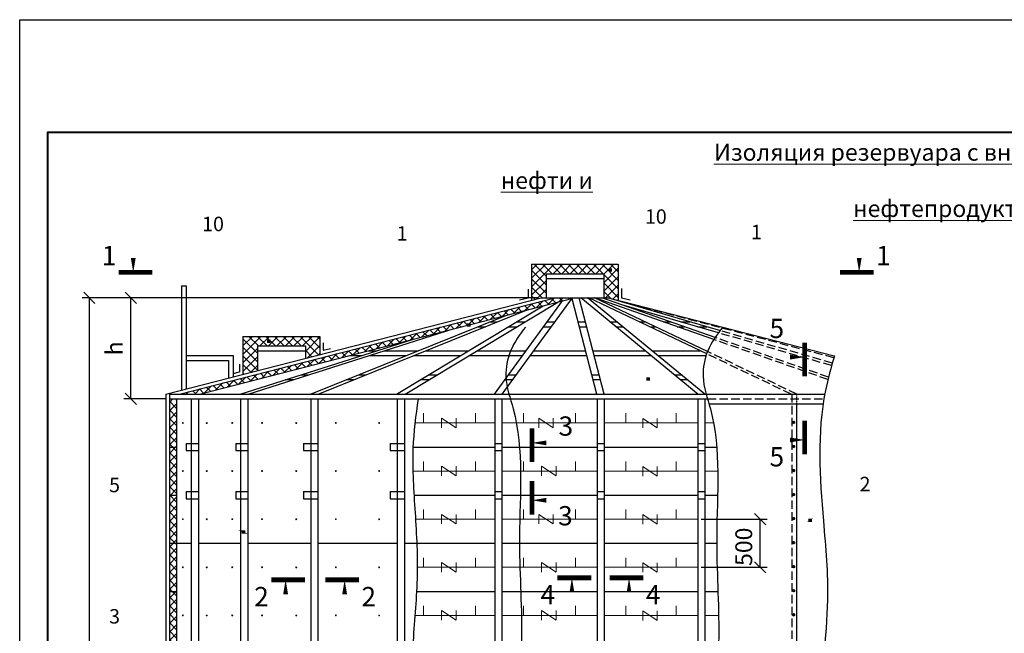
# Model space of a CAD drawing. Units: millimetres. Extents: x 0 to 11646, y -1 to 210.
# Drawn here: x 3995 to 4170, y 101 to 210 of the extents above; entities that cross this region are included whole.
import ezdxf
from ezdxf.enums import TextEntityAlignment as Align

# ---------------------------------------------------------------- set-up
doc = ezdxf.new("R2010")
doc.units = ezdxf.units.MM
for name, pattern in [('DASHDOT', [1, 0.5, -0.25, 0, -0.25]), ('DASHED', [0.7, 0.5, -0.2]), ('HIDDEN', [0.25, 0.15, -0.1])]:
    doc.linetypes.add(name, pattern=pattern)
for name, color, linetype, lineweight in [('крепеж', 12, 'Continuous', 18), ('покровный', 251, 'Continuous', 30), ('Размеры', 7, 'Continuous', 30), ('Текст', 7, 'Continuous', 20), ('Штампы', 7, 'Continuous', 15)]:
    doc.layers.add(name, color=color, linetype=linetype, lineweight=lineweight)
doc.layers.add('Теплоизоляция', color=42, linetype='Continuous')
doc.styles.get("Standard").update_dxf_attribs({"font": 'arial.ttf'})
pattern_1 = [(45, (-45490.1651, 7898.8), (-0.755720372, 0.755720372), []), (135, (-45490.1651, 7898.8), (-0.755720372, -0.755720372), [])]

# ---------------------------------------------------------------- blocks, each defined once
blk = doc.blocks.new('_Oblique')
at = {"layer": 'Размеры', "color": 0, "lineweight": -2}
blk.add_line((-0.5, -0.5), (0.5, 0.5), dxfattribs=at)

msp = doc.modelspace()

# ---------------------------------------------------------------- hatches: boundary and pattern name
at = {"layer": 'Теплоизоляция', "linetype": 'Continuous'}
h = msp.add_hatch(dxfattribs=at)
h.set_pattern_fill('ANSI37', color=256, scale=8.55, style=0)
h.set_pattern_definition(pattern_1)
h.paths.add_polyline_path([(4085.892, 160.134), (4087.602, 160.573), (4088.457, 160.573), (4088.457, 164.848), (4093.587, 164.848), (4093.587, 166.558), (4085.892, 166.558)])
h.paths.add_polyline_path([(4098.717, 164.848), (4098.717, 160.573), (4099.572, 160.573), (4101.282, 160.134), (4101.282, 166.558), (4093.587, 166.558), (4093.587, 164.848)])
h = msp.add_hatch(dxfattribs=at)
h.set_pattern_fill('ANSI37', color=256, scale=8.55, style=0)
h.set_pattern_definition(pattern_1)
h.paths.add_polyline_path([(4023.318, 143.473), (4026.859, 143.473), (4074.733, 155.767), (4074.239, 156.528)])
h.paths.add_polyline_path([(4074.239, 156.528), (4074.733, 155.767), (4093.059, 160.473), (4093.131, 160.573), (4090.012, 160.573)])
h = msp.add_hatch(dxfattribs=at)
h.set_pattern_fill('ANSI37', color=256, scale=8.55, style=0)
h.set_pattern_definition(pattern_1)
h.paths.add_polyline_path([(4037.153, 152.023), (4045.703, 152.023), (4045.703, 149.83), (4048.268, 150.487), (4048.268, 153.733), (4034.588, 153.733), (4034.588, 146.98), (4037.153, 147.638)])
h = msp.add_hatch(dxfattribs=at)
h.set_pattern_fill('ANSI37', color=256, scale=8.55, style=0)
h.set_pattern_definition(pattern_1)
h.paths.add_polyline_path([(4022.795, 142.618), (4021.512, 142.618), (4021.512, 134.068), (4022.795, 134.068)])
h.paths.add_polyline_path([(4021.512, 125.518), (4022.795, 125.518), (4022.795, 134.068), (4021.512, 134.068)])
h.paths.add_polyline_path([(4021.512, 116.968), (4022.795, 116.968), (4022.795, 125.518), (4021.512, 125.518)])
h.paths.add_polyline_path([(4021.512, 108.418), (4022.795, 108.418), (4022.795, 116.968), (4021.512, 116.968)])
h = msp.add_hatch(dxfattribs=at)
h.set_pattern_fill('ANSI37', color=256, scale=8.55, style=0)
h.set_pattern_definition(pattern_1)
h.paths.add_polyline_path([(4021.512, 99.868), (4022.795, 99.868), (4022.795, 108.418), (4021.512, 108.418)])
h.paths.add_polyline_path([(4022.795, 99.868), (4021.512, 99.868), (4021.512, 91.318), (4022.795, 91.318)])
h.paths.add_polyline_path([(4022.795, 91.318), (4021.512, 91.318), (4021.512, 82.768), (4022.795, 82.768)])
h.paths.add_polyline_path([(4022.795, 82.768), (4021.512, 82.768), (4021.512, 74.218), (4022.795, 74.218)])
h.paths.add_polyline_path([(4021.512, 65.668), (4022.795, 65.668), (4022.795, 74.218), (4021.512, 74.218)])

# ---------------------------------------------------------------- linework, layer by layer
at = {"linetype": 'Continuous'}
for p, q in [((4088.457, 164.848), (4098.717, 164.848)), ((4088.457, 164.848), (4088.457, 160.573)), ((4098.717, 164.848), (4098.717, 160.573)), ((4088.457, 163.993), (4098.717, 163.993)), ((4023.65, 162.71), (4023.65, 144.175)), ((4023.653, 162.71), (4024.504, 162.71)), ((4024.505, 162.71), (4024.505, 144.395)), ((4023.318, 143.473), (4090.012, 160.573)), ((4026.859, 143.473), (4093.446, 160.573)), ((4063.387, 143.473), (4090.524, 159.822)), ((4079.283, 143.473), (4091.366, 160.038)), ((4080.659, 143.473), (4093.131, 160.573)), ((4087.602, 160.573), (4099.572, 160.573)), ((4097.49, 143.473), (4093.112, 160.412)), ((4098.77, 143.473), (4094.351, 160.573)), ((4115.437, 143.473), (4094.605, 160.573)), ((4116.65, 143.473), (4095.818, 160.573)), ((4116.996, 150.624), (4096.082, 160.573)), ((4117.146, 151.026), (4097.077, 160.573)), ((4118.25, 153.163), (4097.092, 160.573)), ((4118.489, 153.532), (4098.385, 160.573)), ((4118.279, 155.074), (4099.421, 160.573)), ((4119.069, 154.362), (4101.913, 159.337)), ((4047.955, 143.473), (4085.113, 158.433)), ((4061.896, 143.473), (4087.925, 159.155)), ((4046.582, 143.473), (4081.32, 157.459)), ((4078.436, 156.298), (4079.81, 156.298)), ((4083.183, 156.298), (4084.674, 156.298)), ((4088.637, 156.298), (4090.013, 156.298)), ((4094.175, 156.298), (4095.456, 156.298)), ((4099.813, 156.298), (4101.026, 156.298)), ((4105.069, 156.298), (4106.065, 156.298)), ((4109.3, 156.298), (4110.593, 156.298)), ((4112.396, 156.298), (4114.081, 156.298)), ((4035.501, 143.473), (4072.135, 155.1)), ((4076.313, 155.443), (4077.686, 155.443)), ((4081.764, 155.443), (4083.255, 155.443)), ((4088.014, 155.443), (4089.389, 155.443)), ((4094.396, 155.443), (4095.677, 155.443)), ((4100.855, 155.443), (4102.068, 155.443)), ((4106.866, 155.443), (4107.862, 155.443)), ((4111.741, 155.443), (4113.035, 155.443)), ((4115.344, 155.443), (4117.013, 155.443)), ((4119.361, 154.756), (4118.279, 155.074)), ((4034.087, 143.473), (4064.731, 153.198)), ((4037.153, 152.023), (4045.703, 152.023)), ((4037.153, 152.023), (4037.153, 147.638)), ((4037.153, 151.168), (4045.703, 151.168)), ((4045.703, 152.023), (4045.703, 149.83)), ((4056.823, 151.168), (4058.332, 151.168)), ((4059.746, 151.168), (4065.695, 151.168)), ((4067.068, 151.168), (4074.668, 151.168)), ((4076.159, 151.168), (4084.895, 151.168)), ((4086.271, 151.168), (4095.501, 151.168)), ((4096.781, 151.168), (4106.063, 151.168)), ((4107.276, 151.168), (4115.853, 151.168)), ((4024.505, 150.313), (4032.878, 150.313)), ((4024.505, 149.458), (4032.023, 149.458)), ((4032.023, 149.458), (4032.023, 146.322)), ((4032.878, 150.313), (4032.878, 146.542)), ((4053.494, 150.313), (4055.639, 150.313)), ((4057.052, 150.313), (4063.571, 150.313)), ((4064.944, 150.313), (4073.249, 150.313)), ((4074.74, 150.313), (4084.272, 150.313)), ((4085.648, 150.313), (4095.722, 150.313)), ((4097.002, 150.313), (4107.105, 150.313)), ((4108.317, 150.313), (4116.89, 150.313)), ((4139.667, 150.292), (4139.695, 150.284)), ((4139.695, 150.284), (4139.707, 150.281)), ((4042.169, 146.038), (4043.582, 146.038)), ((4044.863, 146.893), (4046.276, 146.893)), ((4052.953, 146.038), (4054.326, 146.038)), ((4055.076, 146.893), (4056.45, 146.893)), ((4066.153, 146.038), (4067.644, 146.038)), ((4067.572, 146.893), (4069.064, 146.893)), ((4081.154, 146.038), (4082.529, 146.038)), ((4081.777, 146.893), (4083.153, 146.893)), ((4096.606, 146.893), (4097.886, 146.893)), ((4096.827, 146.038), (4098.107, 146.038)), ((4111.271, 146.893), (4112.484, 146.893)), ((4112.313, 146.038), (4113.525, 146.038)), ((4021.512, 143.473), (4137.98, 143.473)), ((4021.512, 143.473), (4021.512, 14.368)), ((4021.512, 142.618), (4117.171, 142.618)), ((4022.795, 142.618), (4022.795, 14.368)), ((4025.38, 142.622), (4025.38, 14.372)), ((4026.663, 142.622), (4026.663, 14.372)), ((4034.153, 142.622), (4034.153, 14.372)), ((4035.435, 142.622), (4035.435, 14.372)), ((4046.632, 142.622), (4046.632, 14.372)), ((4047.915, 142.622), (4047.915, 14.372)), ((4062.006, 142.622), (4062.006, 14.372)), ((4063.289, 142.622), (4063.289, 14.372)), ((4079.33, 142.618), (4079.33, 14.368)), ((4080.612, 142.618), (4080.612, 14.368)), ((4097.511, 142.618), (4097.511, 47.645)), ((4098.793, 142.618), (4098.793, 47.632)), ((4115.402, 142.617), (4115.402, 46.535)), ((4116.685, 142.617), (4116.685, 46.612)), ((4117.387, 141.763), (4137.828, 141.763)), ((4021.512, 134.068), (4022.795, 134.068)), ((4024.525, 134.714), (4026.663, 134.714)), ((4024.525, 134.714), (4024.525, 133.431)), ((4024.525, 133.431), (4026.663, 133.431)), ((4033.298, 134.714), (4035.435, 134.714)), ((4033.298, 134.714), (4033.298, 133.431)), ((4033.298, 133.431), (4035.435, 133.431)), ((4045.35, 134.714), (4047.915, 134.714)), ((4045.35, 134.714), (4045.35, 133.431)), ((4045.35, 133.431), (4047.915, 133.431)), ((4060.724, 134.714), (4063.289, 134.714)), ((4060.724, 134.714), (4060.724, 133.431)), ((4060.724, 133.431), (4063.289, 133.431)), ((4064.818, 134.068), (4079.33, 134.068)), ((4079.33, 134.709), (4080.612, 134.709)), ((4079.33, 133.426), (4080.612, 133.426)), ((4080.612, 134.068), (4097.511, 134.068)), ((4097.511, 134.709), (4098.793, 134.709)), ((4097.511, 133.426), (4098.793, 133.426)), ((4098.793, 134.068), (4115.402, 134.068)), ((4115.402, 134.708), (4116.685, 134.708)), ((4115.402, 133.425), (4116.685, 133.425)), ((4116.685, 134.068), (4118.774, 134.068)), ((4024.525, 126.164), (4026.663, 126.164)), ((4024.525, 126.164), (4024.525, 124.881)), ((4033.298, 126.164), (4035.435, 126.164)), ((4033.298, 126.164), (4033.298, 124.881)), ((4045.35, 126.164), (4047.915, 126.164)), ((4045.35, 126.164), (4045.35, 124.881)), ((4060.724, 126.164), (4063.289, 126.164)), ((4060.724, 126.164), (4060.724, 124.881)), ((4079.33, 126.159), (4080.612, 126.159)), ((4097.511, 126.159), (4098.793, 126.159)), ((4115.402, 126.158), (4116.685, 126.158)), ((4021.512, 125.518), (4022.795, 125.518)), ((4024.525, 124.881), (4026.663, 124.881)), ((4033.298, 124.881), (4035.435, 124.881)), ((4045.35, 124.881), (4047.915, 124.881)), ((4060.724, 124.881), (4063.289, 124.881)), ((4064.976, 125.518), (4079.33, 125.518)), ((4079.33, 124.876), (4080.612, 124.876)), ((4080.612, 125.518), (4097.511, 125.518)), ((4097.511, 124.876), (4098.793, 124.876)), ((4098.793, 125.518), (4115.402, 125.518)), ((4115.402, 124.875), (4116.685, 124.875)), ((4116.685, 125.518), (4118.93, 125.518)), ((4021.512, 116.968), (4022.795, 116.968)), ((4022.795, 116.968), (4025.38, 116.968)), ((4026.663, 116.968), (4034.153, 116.968)), ((4035.435, 116.968), (4046.632, 116.968)), ((4047.915, 116.968), (4062.006, 116.968)), ((4063.289, 116.968), (4079.33, 116.968)), ((4080.612, 116.968), (4097.511, 116.968)), ((4098.793, 116.968), (4115.402, 116.968)), ((4116.685, 116.968), (4118.775, 116.968)), ((4021.512, 108.418), (4022.795, 108.418)), ((4065.445, 108.418), (4079.33, 108.418)), ((4080.612, 108.418), (4097.511, 108.418)), ((4098.793, 108.418), (4115.402, 108.418)), ((4116.685, 108.418), (4118.994, 108.418))]:
    msp.add_line(p, q, dxfattribs=at)
at = {"color": 7, "linetype": 'Continuous'}
for p, q in [((4016.717, 160.573), (4006.042, 160.573)), ((4007.292, 13.517), (4007.292, 160.573)), ((4086.977, 160.573), (4013.416, 160.573)), ((4014.666, 142.618), (4014.666, 160.573)), ((4020.887, 142.618), (4013.416, 142.618)), ((4116.027, 121.243), (4127.753, 121.243)), ((4126.503, 112.693), (4126.503, 121.243)), ((4116.027, 112.693), (4127.753, 112.693))]:
    msp.add_line(p, q, dxfattribs=at)
at = {"linetype": 'DASHED', "ltscale": 3}
for p, q in [((4139.603, 149.924), (4100.032, 160.394)), ((4139.203, 148.527), (4119.069, 154.363)), ((4139.328, 148.969), (4119.363, 154.756)), ((4138.546, 146.056), (4118.25, 153.163)), ((4138.65, 146.472), (4118.489, 153.532)), ((4132.03, 143.473), (4116.995, 150.624)), ((4133.024, 143.473), (4117.146, 151.026)), ((4117.171, 142.618), (4137.828, 142.618))]:
    msp.add_line(p, q, dxfattribs=at)
at = {"color": 7, "linetype": 'HIDDEN'}
msp.add_line((4132.955, 143.473), (4132.955, 141.763), dxfattribs=at)
msp.add_lwpolyline([(4291.915, 210), (4291.915, 0), (3994.915, 0), (3994.915, 210)], close=True)
at = {"color": 7, "linetype": 'Continuous'}
for points in [[(4015.093, 171.082, 0, 0, 0), (4015.093, 165.097, 0, 0.855, 0), (4015.093, 167.662, 0, 0, 0)], [(4038.853, 152.828, 0.598, 0.598, 0), (4039.486, 152.828, 0.598, 0.598, 0), (4039.169, 152.828, 0, 0, 0), (4032.924, 171.567, 0, 0, 0), (4028.222, 171.567, 0, 0, 0)], [(4099.562, 165.496, 0.598, 0.598, 0), (4100.195, 165.496, 0.598, 0.598, 0), (4099.879, 165.496, 0, 0, 0), (4104.302, 172.882, 0, 0, 0), (4109.005, 172.882, 0, 0, 0)], [(4144.098, 171.082, 0, 0, 0), (4144.098, 165.097, 0, 0.855, 0), (4144.098, 167.662, 0, 0, 0)], [(4074.417, 155.767, 0.598, 0.598, 0), (4075.05, 155.767, 0.598, 0.598, 0), (4074.733, 155.767, 0, 0, 0), (4065.558, 169.89, 0, 0, 0), (4062.993, 169.89, 0, 0, 0)], [(4106.274, 146.164, 0.598, 0.598, 0), (4106.907, 146.164, 0.598, 0.598, 0), (4106.59, 146.164, 0, 0, 0), (4123.147, 170.13, 0, 0, 0), (4125.712, 170.13, 0, 0, 0)], [(4128.41, 150.043, 0, 0, 0), (4134.395, 150.043, 0, 0.855, 0), (4131.83, 150.043, 0, 0, 0)], [(4091.945, 134.797, 0, 0, 0), (4085.96, 134.797, 0, 0.855, 0), (4088.525, 134.797, 0, 0, 0)], [(4128.41, 135.322, 0, 0, 0), (4134.395, 135.322, 0, 0.855, 0), (4131.83, 135.322, 0, 0, 0)], [(4034.377, 118.939, 0.598, 0.598, 0), (4035.01, 118.939, 0.598, 0.598, 0), (4034.693, 118.939, 0, 0, 0), (4014.449, 125.183, 0, 0, 0), (4011.029, 125.183, 0, 0, 0)], [(4091.945, 124.603, 0, 0, 0), (4085.96, 124.603, 0, 0.855, 0), (4088.525, 124.603, 0, 0, 0)], [(4135.085, 121.061, 0.598, 0.598, 0), (4135.717, 121.061, 0.598, 0.598, 0), (4135.401, 121.061, 0, 0, 0), (4143.288, 125.262, 0, 0, 0), (4145.878, 125.267, 0, 0, 0)], [(4032.609, 112.66, 0, 0.855, 0), (4030.405, 111.347, 0, 0, 0), (4014.449, 101.842, 0, 0, 0), (4011.029, 101.842, 0, 0, 0)], [(4042.17, 104.489, 0, 0, 0), (4042.17, 110.474, 0, 0.855, 0), (4042.17, 107.909, 0, 0, 0)], [(4052.657, 104.489, 0, 0, 0), (4052.657, 110.474, 0, 0.855, 0), (4052.657, 107.909, 0, 0, 0)], [(4093.05, 104.825, 0, 0, 0), (4093.05, 110.81, 0, 0.855, 0), (4093.05, 108.245, 0, 0, 0)], [(4103.2, 104.825, 0, 0, 0), (4103.2, 110.81, 0, 0.855, 0), (4103.2, 108.245, 0, 0, 0)]]:
    msp.add_lwpolyline(points, format="xyseb", dxfattribs=at)
at = {"linetype": 'Continuous'}
for points in [[(4012.528, 165.097, 0.855, 0.855, 0), (4018.513, 165.097, 0, 0, 0)], [(4140.678, 165.097, 0.855, 0.855, 0), (4146.663, 165.097, 0, 0, 0)], [(4134.395, 146.623, 0.855, 0.855, 0), (4134.395, 152.608, 0, 0, 0)], [(4134.395, 132.757, 0.855, 0.855, 0), (4134.395, 138.742, 0, 0, 0)], [(4085.96, 131.377, 0.855, 0.855, 0), (4085.96, 137.362, 0, 0, 0)], [(4085.96, 122.038, 0.855, 0.855, 0), (4085.96, 128.023, 0, 0, 0)], [(4039.605, 110.474, 0.855, 0.855, 0), (4045.59, 110.474, 0, 0, 0)], [(4049.237, 110.474, 0.855, 0.855, 0), (4055.222, 110.474, 0, 0, 0)], [(4090.485, 110.81, 0.855, 0.855, 0), (4096.47, 110.81, 0, 0, 0)], [(4099.78, 110.81, 0.855, 0.855, 0), (4105.765, 110.81, 0, 0, 0)]]:
    msp.add_lwpolyline(points, format="xyseb", dxfattribs=at)
for centre in [(4132.453, 138.447), (4132.453, 134.172), (4132.453, 129.897), (4132.453, 125.622), (4132.453, 121.347), (4132.453, 117.072), (4132.453, 112.797), (4132.453, 108.522), (4132.453, 104.247)]:
    msp.add_circle(centre, 0.171, dxfattribs=at)
at = {"color": 7, "linetype": 'Continuous'}
for points, knots in [([(4084.797, 155.376), (4083.764, 154.049), (4081.913, 151.485), (4080.858, 146.011), (4084.787, 135.63), (4083.144, 119.676), (4084.699, 98.98), (4082.866, 82.439), (4083.018, 67.747), (4083.267, 56.548), (4084.309, 43.992), (4079.404, 31.602), (4078.1, 21.286), (4078.843, 15.449), (4079.002, 14.368)], [0.7974024, 0.7974024, 0.7974024, 0.7974024, 6.5514289, 11.7183045, 18.703499, 45.3100985, 65.9463376, 92.1344799, 103.2906321, 117.4568761, 131.6166082, 146.7088527, 163.53104, 167.3629833, 167.3629833, 167.3629833, 167.3629833]), ([(4119.837, 155.376), (4118.803, 154.049), (4116.952, 151.485), (4115.898, 146.011), (4119.827, 135.63), (4118.184, 119.676), (4119.739, 98.98), (4117.906, 82.439), (4118.057, 67.747), (4118.29, 57.339), (4118.858, 49.967), (4118.664, 46.752)], [0.7974024, 0.7974024, 0.7974024, 0.7974024, 6.5514289, 11.7183045, 18.703499, 45.3100985, 65.9463376, 92.1344799, 103.2906321, 117.4568761, 128.8284666, 128.8284666, 128.8284666, 128.8284666]), ([(4139.707, 150.281), (4139.109, 148.233), (4136.421, 138.732), (4137.398, 123.918), (4139.213, 104.898), (4136.167, 88.709), (4140.901, 73.362), (4138.383, 60.25), (4140.068, 51.894), (4140.282, 47.74)], [0.9919518, 0.9919518, 0.9919518, 0.9919518, 8.4561017, 35.5732688, 51.950271, 75.6366763, 91.9736503, 106.8238598, 121.4567015, 121.4567015, 121.4567015, 121.4567015]), ([(4065.702, 142.618), (4065.295, 139.684), (4064.445, 132.968), (4065.207, 122.271), (4065.892, 110.609), (4064.417, 98.249), (4065.056, 86.559), (4067.646, 73.646), (4067.442, 62.488), (4069.158, 48.273), (4067.47, 35.017), (4067.903, 26.857), (4067.515, 17.565), (4067.353, 14.368)], [1.7533008, 1.7533008, 1.7533008, 1.7533008, 12.1196589, 25.4682964, 39.2470934, 53.0460792, 68.9758508, 80.1987722, 98.8299122, 107.908803, 131.1651211, 139.7726594, 147.1773769, 147.1773769, 147.1773769, 147.1773769])]:
    msp.add_open_spline(points, degree=3, knots=knots, dxfattribs=at)
at = {"layer": 'крепеж', "linetype": 'Continuous'}
for p, q in [((4066.683, 140.053), (4066.683, 138.343)), ((4075.887, 140.053), (4075.887, 138.343)), ((4084.459, 140.053), (4084.459, 138.343)), ((4093.663, 140.053), (4093.663, 138.343)), ((4102.641, 140.053), (4102.641, 138.343)), ((4111.555, 140.053), (4111.555, 138.343)), ((4065.159, 138.343), (4079.33, 138.343)), ((4069.889, 139.198), (4072.454, 137.488)), ((4069.889, 139.198), (4069.889, 137.488)), ((4072.454, 139.198), (4072.454, 137.488)), ((4080.612, 138.343), (4097.511, 138.343)), ((4087.173, 139.198), (4087.173, 137.488)), ((4087.173, 139.198), (4089.738, 137.488)), ((4089.738, 139.198), (4089.738, 137.488)), ((4098.793, 138.343), (4115.402, 138.343)), ((4105.655, 139.16), (4108.22, 137.45)), ((4105.655, 139.16), (4105.655, 137.45)), ((4108.22, 139.16), (4108.22, 137.45)), ((4116.685, 138.343), (4118.088, 138.343)), ((4066.683, 131.503), (4066.683, 129.793)), ((4075.887, 131.503), (4075.887, 129.793)), ((4084.459, 131.503), (4084.459, 129.793)), ((4093.663, 131.503), (4093.663, 129.793)), ((4102.641, 131.503), (4102.641, 129.793)), ((4111.555, 131.503), (4111.555, 129.793)), ((4064.785, 129.793), (4079.33, 129.793)), ((4069.889, 130.648), (4072.454, 128.938)), ((4069.889, 130.648), (4069.889, 128.938)), ((4072.454, 130.648), (4072.454, 128.938)), ((4080.612, 129.793), (4097.511, 129.793)), ((4087.666, 130.648), (4090.231, 128.938)), ((4087.666, 130.648), (4087.666, 128.938)), ((4090.231, 130.648), (4090.231, 128.938)), ((4098.793, 129.793), (4115.402, 129.793)), ((4105.655, 130.61), (4108.22, 128.9)), ((4105.655, 130.61), (4105.655, 128.9)), ((4108.22, 130.61), (4108.22, 128.9)), ((4116.685, 129.793), (4118.96, 129.793)), ((4066.683, 122.953), (4066.683, 121.243)), ((4075.887, 122.953), (4075.887, 121.243)), ((4084.459, 122.953), (4084.459, 121.243)), ((4093.663, 122.953), (4093.663, 121.243)), ((4102.641, 122.953), (4102.641, 121.243)), ((4111.555, 122.953), (4111.555, 121.243)), ((4065.249, 121.243), (4079.33, 121.243)), ((4069.889, 122.098), (4072.454, 120.388)), ((4069.889, 122.098), (4069.889, 120.388)), ((4072.454, 122.098), (4072.454, 120.388)), ((4080.612, 121.243), (4097.511, 121.243)), ((4087.173, 122.098), (4089.738, 120.388)), ((4087.173, 122.098), (4087.173, 120.388)), ((4089.738, 122.098), (4089.738, 120.388)), ((4098.793, 121.243), (4115.402, 121.243)), ((4105.655, 122.06), (4108.22, 120.35)), ((4105.655, 122.06), (4105.655, 120.35)), ((4108.22, 122.06), (4108.22, 120.35)), ((4116.685, 121.243), (4118.823, 121.243)), ((4066.683, 114.403), (4066.683, 112.693)), ((4075.887, 114.403), (4075.887, 112.693)), ((4084.459, 114.403), (4084.459, 112.693)), ((4093.663, 114.403), (4093.663, 112.693)), ((4102.641, 114.403), (4102.641, 112.693)), ((4111.555, 114.403), (4111.555, 112.693)), ((4065.575, 112.693), (4079.33, 112.693)), ((4069.889, 113.548), (4072.454, 111.838)), ((4069.889, 113.548), (4069.889, 111.838)), ((4072.454, 113.548), (4072.454, 111.838)), ((4080.612, 112.693), (4097.511, 112.693)), ((4087.666, 113.548), (4090.231, 111.838)), ((4087.666, 113.548), (4087.666, 111.838)), ((4090.231, 113.548), (4090.231, 111.838)), ((4098.793, 112.693), (4115.402, 112.693)), ((4105.655, 113.51), (4108.22, 111.8)), ((4105.655, 113.51), (4105.655, 111.8)), ((4108.22, 113.51), (4108.22, 111.8)), ((4116.685, 112.693), (4118.853, 112.693)), ((4066.683, 105.853), (4066.683, 104.143)), ((4069.889, 104.998), (4072.454, 103.288)), ((4069.889, 104.998), (4069.889, 103.288)), ((4072.454, 104.998), (4072.454, 103.288)), ((4075.887, 105.853), (4075.887, 104.143)), ((4084.459, 105.853), (4084.459, 104.143)), ((4087.666, 104.998), (4090.231, 103.288)), ((4087.666, 104.998), (4087.666, 103.288)), ((4090.231, 104.998), (4090.231, 103.288)), ((4093.663, 105.853), (4093.663, 104.143)), ((4102.641, 105.853), (4102.641, 104.143)), ((4111.555, 105.853), (4111.555, 104.143)), ((4065.142, 104.143), (4079.33, 104.143)), ((4080.612, 104.143), (4097.511, 104.143)), ((4098.793, 104.143), (4115.402, 104.143)), ((4105.655, 104.96), (4108.22, 103.25)), ((4105.655, 104.96), (4105.655, 103.25)), ((4108.22, 104.96), (4108.22, 103.25)), ((4116.685, 104.143), (4119.115, 104.143))]:
    msp.add_line(p, q, dxfattribs=at)
at = {"layer": 'крепеж', "linetype": 'DASHDOT'}
for p, q in [((4132.119, 138.447), (4132.791, 138.447)), ((4132.455, 138.699), (4132.455, 138.202)), ((4132.119, 134.172), (4132.791, 134.172)), ((4132.455, 134.424), (4132.455, 133.927)), ((4132.119, 129.897), (4132.791, 129.897)), ((4132.455, 130.149), (4132.455, 129.652)), ((4132.119, 125.622), (4132.791, 125.622)), ((4132.455, 125.874), (4132.455, 125.377)), ((4132.119, 121.347), (4132.791, 121.347)), ((4132.455, 121.599), (4132.455, 121.102)), ((4132.455, 117.324), (4132.455, 116.827)), ((4132.119, 117.072), (4132.791, 117.072)), ((4132.119, 112.797), (4132.791, 112.797)), ((4132.455, 113.049), (4132.455, 112.552)), ((4132.119, 108.522), (4132.791, 108.522)), ((4132.455, 108.774), (4132.455, 108.277)), ((4132.119, 104.247), (4132.791, 104.247)), ((4132.455, 104.499), (4132.455, 104.002))]:
    msp.add_line(p, q, dxfattribs=at)
at = {"layer": 'крепеж', "linetype": 'Continuous'}
for centre in [(4023.903, 138.343), (4028.157, 138.33), (4032.688, 138.343), (4037.985, 138.343), (4044.062, 138.33), (4051.097, 138.343), (4058.794, 138.33), (4023.903, 129.793), (4028.157, 129.78), (4032.688, 129.793), (4037.985, 129.793), (4044.062, 129.78), (4051.097, 129.793), (4058.794, 129.78), (4023.903, 121.243), (4028.157, 121.23), (4032.688, 121.243), (4037.985, 121.243), (4044.062, 121.23), (4051.097, 121.243), (4058.794, 121.23), (4023.903, 112.693), (4028.157, 112.68), (4032.688, 112.693), (4037.985, 112.693), (4044.062, 112.68), (4051.097, 112.693), (4058.794, 112.68), (4023.903, 104.143), (4028.157, 104.13), (4032.688, 104.143), (4037.985, 104.143), (4044.062, 104.13), (4051.097, 104.143), (4058.794, 104.13)]:
    msp.add_circle(centre, 0.0855, dxfattribs=at)
at = {"layer": 'крепеж'}
for centre in [(4132.453, 138.445), (4132.453, 134.17), (4132.453, 129.895), (4132.453, 125.62), (4132.453, 121.345), (4132.453, 117.07), (4132.453, 112.795), (4132.453, 108.52), (4132.453, 104.245)]:
    msp.add_circle(centre, 0.211, dxfattribs=at)
at = {"layer": 'покровный', "linetype": 'Continuous'}
for p, q in [((4085.892, 166.558), (4101.282, 166.558)), ((4085.892, 166.558), (4085.892, 160.134)), ((4101.282, 166.558), (4101.282, 160.134)), ((4085.294, 162.141), (4085.294, 160.573)), ((4101.881, 162.221), (4101.881, 160.573)), ((4020.908, 143.473), (4087.602, 160.573)), ((4083.755, 160.204), (4085.294, 160.598)), ((4099.572, 160.573), (4119.848, 155.374)), ((4101.881, 160.598), (4103.42, 160.204)), ((4119.848, 155.374), (4139.667, 150.292)), ((4034.588, 153.733), (4048.268, 153.733)), ((4034.588, 153.733), (4034.588, 146.98)), ((4048.268, 153.733), (4048.268, 150.487)), ((4048.866, 152.583), (4048.866, 151.259)), ((4048.866, 151.259), (4050.149, 151.588)), ((4033.989, 148.768), (4033.989, 147.444)), ((4032.878, 147.159), (4033.989, 147.444)), ((4020.908, 143.473), (4020.908, 13.517)), ((4132.955, 141.763), (4132.955, 47.216))]:
    msp.add_line(p, q, dxfattribs=at)
at = {"layer": 'покровный', "linetype": 'DASHED', "ltscale": 3}
msp.add_line((4132.1, 143.473), (4132.1, 47.202), dxfattribs=at)
at = {"layer": 'Штампы', "color": 7, "linetype": 'Continuous', "lineweight": 40}
msp.add_lwpolyline([(4286.915, 190), (4286.915, 5), (3999.915, 5), (3999.915, 190)], close=True, dxfattribs=at)

# ---------------------------------------------------------------- block references
at = {"color": 7, "linetype": 'Continuous', "xscale": 2, "yscale": 2, "zscale": 2}
for p, rotation in [((4007.292, 160.573), 90), ((4014.666, 160.573), 90), ((4014.666, 142.618), 270), ((4126.503, 121.243), 90), ((4126.503, 112.693), 270)]:
    msp.add_blockref('_Oblique', p, dxfattribs=dict(at, rotation=rotation))

# ---------------------------------------------------------------- texts
at = {"layer": 'Текст', "color": 7, "linetype": 'Continuous'}
for s, p in [('10', (4031.214, 174.987)), ('1', (4063.848, 173.31)), ('5', (4012.739, 128.603)), ('3', (4012.739, 105.262))]:
    msp.add_text(s, height=2.565, dxfattribs=at).set_placement(p, align=Align.TOP_RIGHT)
for s, p in [('10', (4106.012, 173.737)), ('1', (4124.857, 170.985)), ('2', (4144.166, 126.197))]:
    msp.add_text(s, height=2.565, dxfattribs=at).set_placement(p)
for s, p in [('1', (4012.101, 168.089)), ('5', (4130.754, 155.139)), ('5', (4130.754, 132.33)), ('2', (4039.178, 107.482)), ('4', (4090.057, 107.817))]:
    msp.add_text(s, height=3.42, dxfattribs=at).set_placement(p, align=Align.MIDDLE_RIGHT)
for s, p in [('1', (4147.09, 168.089)), ('3', (4090.675, 137.79)), ('3', (4090.593, 121.856)), ('2', (4055.649, 107.482)), ('4', (4106.193, 107.817))]:
    msp.add_text(s, height=3.42, dxfattribs=at).set_placement(p, align=Align.MIDDLE_LEFT)
at = {"layer": 'Текст', "color": 0, "linetype": 'Continuous', "ltscale": 100, "insert": (4080.396, 187.941), "char_height": 3, "width": 161.56054, "attachment_point": 1}
msp.add_mtext('\\pi12.633;{\\L\\C256;Изоляция резервуара с внутренним обогревом для хранения нефти и \\P\\pi20.873;нефтепродуктов матами и плитами ROCKWOOL \\H1.0237x; }', dxfattribs=at)
at = {"layer": 'Текст', "color": 7, "linetype": 'Continuous', "char_height": 3, "attachment_point": 5, "rotation": 90}
for s, insert in [('h', (4012.128, 151.595)), ('500', (4123.977, 116.342))]:
    msp.add_mtext(s, dxfattribs=dict(at, insert=insert))

doc.saveas('drawing.dxf')
